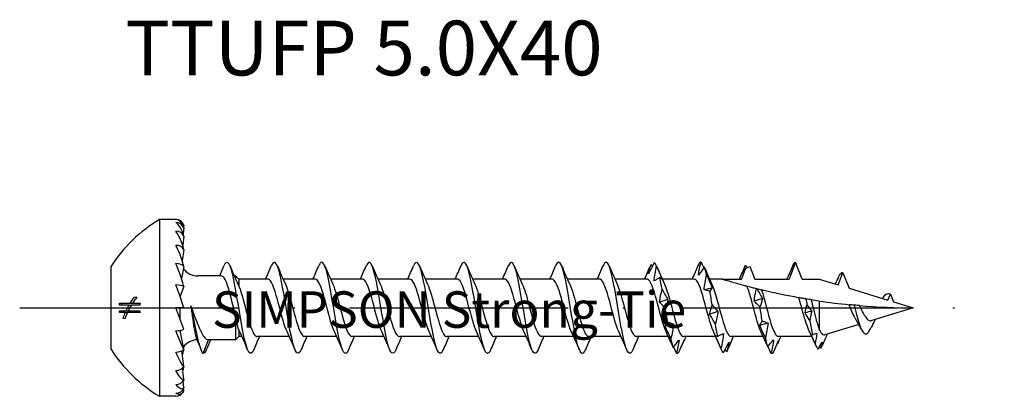
# Model space of a CAD drawing. Units: millimetres. Extents: x 2817 to 4830, y 1015 to 1369.
# Drawn here: x 4169 to 4223, y 1239 to 1260 of the extents above; entities that cross this region are included whole.
import ezdxf

# ---------------------------------------------------------------- set-up
doc = ezdxf.new("R2010")
doc.units = ezdxf.units.MM
doc.linetypes.add('ACAD_ISO10W100', pattern=[18, 12, -3, 0, -3])
doc.layers.add('Axis', color=4, linetype='ACAD_ISO10W100')
doc.layers.add('Part', color=7, linetype='Continuous', lineweight=25)
doc.styles.get("Standard").update_dxf_attribs({"font": 'arial.ttf'})

# ---------------------------------------------------------------- blocks, each defined once
blk = doc.blocks.new('TTUFP 5.0X40')
at = {"layer": 'Axis'}
blk.add_line((-9.003, 0), (45.022, 0), dxfattribs=at)
at = {"layer": 'Part'}
for p, q in [((-1.328, 4.85), (-1.328, -4.85)), ((-0.428, 4.85), (-1.328, 4.85)), ((0, 4.385), (-0.033, 4.052)), ((0, 4.54), (-0.011, 4.424)), ((0, 3.932), (-0.056, 3.42)), ((0, 3.21), (-0.084, 2.581)), ((-4.003, 2.25), (-4.003, -2.25)), ((0, 2.27), (-0.125, 1.608)), ((30.611, 1.575), (30.843, 2.172)), ((31.059, 2.274), (31.33, 1.575)), ((33.571, 2.5), (33.211, 1.575)), ((33.93, 1.575), (33.571, 2.5)), ((2.079, 1.75), (0.776, 1.75)), ((2.847, 1.75), (2.774, 1.75)), ((2.847, 1.75), (2.847, 1.586)), ((3.022, 1.575), (2.847, 1.75)), ((35.91, 1.257), (36.171, 1.929)), ((36.171, 1.929), (36.502, 1.076)), ((0, 1.175), (-0.192, 0.647)), ((3.022, 1.575), (3.022, 1.199)), ((4.611, 1.575), (3.022, 1.575)), ((7.211, 1.575), (5.452, 1.575)), ((9.811, 1.575), (8.052, 1.575)), ((12.411, 1.575), (10.652, 1.575)), ((15.011, 1.575), (13.252, 1.575)), ((17.611, 1.575), (15.852, 1.575)), ((20.211, 1.575), (18.452, 1.575)), ((22.811, 1.575), (21.052, 1.575)), ((25.411, 1.575), (23.652, 1.575)), ((28.011, 1.575), (26.252, 1.575)), ((29.522, 1.575), (28.852, 1.575)), ((29.522, 1.575), (30.611, 1.575)), ((31.33, 1.575), (33.211, 1.575)), ((33.93, 1.575), (34.871, 1.575)), ((34.871, 1.575), (35.91, 1.257)), ((-2.71, 0.581), (-2.577, 0.581)), ((-0.208, 0.647), (-0.192, 0.647)), ((-0.192, 0.601), (-0.192, 0.648)), ((36.502, 1.076), (38.64, 0.423)), ((38.64, 0.423), (38.771, 0.759)), ((38.771, 0.759), (38.937, 0.332)), ((-2.997, 0.153), (-3.527, 0.153)), ((-3.521, 0.259), (-2.933, 0.259)), ((-2.997, 0.153), (-2.876, 0.153)), ((-2.933, 0.259), (-2.809, 0.259)), ((-2.405, 0.153), (-2.876, 0.153)), ((-2.809, 0.259), (-2.399, 0.259)), ((0, -1.175), (-0.428, 0)), ((0, 0), (-0.428, 0)), ((-0.192, -0.648), (-0.192, 0)), ((34.871, 0.373), (34.871, -1.203)), ((40.022, 0), (37.751, -0.694)), ((38.937, 0.332), (40.022, 0)), ((-3.527, -0.154), (-3.16, -0.154)), ((-3.207, -0.26), (-3.521, -0.26)), ((-3.207, -0.26), (-3.095, -0.26)), ((-3.16, -0.154), (-3.043, -0.154)), ((-2.399, -0.26), (-3.095, -0.26)), ((-3.043, -0.154), (-2.405, -0.154)), ((2.847, -0.493), (2.847, -1.75)), ((-3.222, -0.581), (-3.327, -0.581)), ((37.038, -0.912), (35.178, -1.481)), ((-0.192, -1.252), (-0.192, -1.238)), ((0, -2.27), (-0.192, -1.25)), ((3.022, -1.575), (2.847, -1.75)), ((3.022, -1.207), (3.022, -1.575)), ((3.189, -1.575), (3.022, -1.575)), ((5.789, -1.575), (4.03, -1.575)), ((8.389, -1.575), (6.63, -1.575)), ((10.989, -1.575), (9.23, -1.575)), ((13.589, -1.575), (11.83, -1.575)), ((16.189, -1.575), (14.43, -1.575)), ((18.789, -1.575), (17.03, -1.575)), ((21.389, -1.575), (19.63, -1.575)), ((23.989, -1.575), (22.23, -1.575)), ((26.589, -1.575), (24.83, -1.575)), ((29.189, -1.575), (27.43, -1.575)), ((31.789, -1.575), (30.03, -1.575)), ((34.463, -1.575), (32.63, -1.575)), ((1.071, -2.5), (1.362, -1.75)), ((2.847, -1.75), (1.362, -1.75)), ((0, -3.21), (-0.113, -2.361)), ((0, -3.932), (-0.068, -3.303)), ((0, -4.385), (-0.037, -4.004)), ((-0.428, -4.85), (-1.328, -4.85)), ((0, -4.54), (-0.012, -4.416))]:
    blk.add_line(p, q, dxfattribs=at)
for centre, radius, start, end in [((2.757, -2.029), 8, 120.703, 147.6679), ((-0.428, 4.4), 0.45, 18.1227, 90), ((0.776, 2.75), 1, 216.9439, 270), ((0.776, -2.75), 1, 92.387, 143.0561), ((2.757, 2.029), 8, 212.3321, 239.297), ((-0.428, -4.4), 0.45, 270, 341.8773)]:
    blk.add_arc(centre, radius, start, end, dxfattribs=at)
for centre, major_axis, ratio, start_param, end_param in [((-0.428, 4.25), (0.45, 0), 0.965926, 0.316301, 1.570796), ((-0.428, 3.811), (0.45, 0), 0.866025, 0.316301, 1.570796), ((-0.428, 3.111), (0.45, 0), 0.707107, 0.316301, 1.570796), ((-0.428, 2.2), (0.45, 0), 0.5, 0.316301, 1.570796), ((-0.428, 1.139), (0.45, 0), 0.258819, 0.316301, 1.570796), ((-0.428, -1.139), (0.45, 0), 0.258819, 4.712389, 5.966884), ((-0.428, 0), (0.886, -2.499), 0.083767, 5.201131, 5.206313), ((-0.428, -2.2), (0.45, 0), 0.5, 4.712389, 5.966884), ((-0.428, -3.111), (0.45, 0), 0.707107, 4.712389, 5.966884), ((-0.428, -3.811), (0.45, 0), 0.866025, 4.712389, 5.966884), ((-0.428, -4.25), (0.45, 0), 0.965926, 4.712389, 5.966884)]:
    blk.add_ellipse(centre, major_axis=major_axis, ratio=ratio, start_param=start_param, end_param=end_param, dxfattribs=at)
for points, knots in [([(0, 4.385), (-0.018, 4.455), (-0.044, 4.518), (-0.111, 4.649), (-0.168, 4.721), (-0.282, 4.819), (-0.361, 4.85), (-0.428, 4.85)], [-0.1291751, -0.1291751, -0.1291751, -0.1291751, -0.1037504, -0.1037504, -0.0584406, -0.0584406, 0, 0, 0, 0]), ([(0, 3.932), (-0.018, 4.012), (-0.044, 4.092), (-0.111, 4.266), (-0.168, 4.375), (-0.282, 4.551), (-0.361, 4.637), (-0.428, 4.685)], [-0.1291751, -0.1291751, -0.1291751, -0.1291751, -0.1037504, -0.1037504, -0.0584406, -0.0584406, 0, 0, 0, 0]), ([(0, 3.21), (-0.018, 3.295), (-0.044, 3.386), (-0.111, 3.592), (-0.168, 3.732), (-0.282, 3.973), (-0.361, 4.109), (-0.428, 4.2)], [-0.1291751, -0.1291751, -0.1291751, -0.1291751, -0.1037504, -0.1037504, -0.0584406, -0.0584406, 0, 0, 0, 0]), ([(0, 2.27), (-0.018, 2.354), (-0.044, 2.45), (-0.111, 2.673), (-0.168, 2.834), (-0.282, 3.124), (-0.361, 3.3), (-0.428, 3.429)], [-0.1291751, -0.1291751, -0.1291751, -0.1291751, -0.1037504, -0.1037504, -0.0584406, -0.0584406, 0, 0, 0, 0]), ([(0, 1.175), (-0.018, 1.252), (-0.044, 1.347), (-0.111, 1.572), (-0.168, 1.743), (-0.282, 2.062), (-0.361, 2.266), (-0.428, 2.425)], [-0.1291751, -0.1291751, -0.1291751, -0.1291751, -0.1037504, -0.1037504, -0.0584406, -0.0584406, 0, 0, 0, 0]), ([(3.571, -2.427), (3.417, -2.205), (3.264, -1.441), (3.11, -0.535), (2.956, 0.372), (2.803, 1.377), (2.649, 1.955), (2.501, 2.514), (2.353, 2.648), (2.204, 2.3)], [0, 0, 0, 0, 1.113566, 1.113566, 1.113566, 2.227133, 2.227133, 2.227133, 3.302342, 3.302342, 3.302342, 3.302342]), ([(6.437, -2.293), (6.336, -2.527), (6.235, -2.563), (6.134, -2.365), (5.98, -2.064), (5.827, -1.237), (5.673, -0.317), (5.52, 0.604), (5.366, 1.574), (5.212, 2.085), (5.076, 2.539), (4.94, 2.614), (4.804, 2.299)], [65.571036, 65.571036, 65.571036, 65.571036, 66.303677, 66.303677, 66.303677, 67.417244, 67.417244, 67.417244, 68.53081, 68.53081, 68.53081, 69.517448, 69.517448, 69.517448, 69.517448]), ([(9.037, -2.295), (8.991, -2.406), (8.945, -2.475), (8.899, -2.494), (8.745, -2.557), (8.592, -2.056), (8.438, -1.253), (8.284, -0.451), (8.131, 0.616), (7.977, 1.387), (7.824, 2.159), (7.67, 2.6), (7.516, 2.479), (7.479, 2.449), (7.442, 2.386), (7.404, 2.296)], [59.28785, 59.28785, 59.28785, 59.28785, 59.622279, 59.622279, 59.622279, 60.735845, 60.735845, 60.735845, 61.849412, 61.849412, 61.849412, 62.962978, 62.962978, 62.962978, 63.234263, 63.234263, 63.234263, 63.234263]), ([(11.637, -2.3), (11.492, -2.638), (11.348, -2.522), (11.203, -1.994), (11.049, -1.435), (10.896, -0.439), (10.742, 0.472), (10.588, 1.384), (10.435, 2.166), (10.281, 2.411), (10.189, 2.559), (10.097, 2.507), (10.004, 2.292)], [53.004665, 53.004665, 53.004665, 53.004665, 54.054447, 54.054447, 54.054447, 55.168014, 55.168014, 55.168014, 56.28158, 56.28158, 56.28158, 56.951078, 56.951078, 56.951078, 56.951078]), ([(14.237, -2.292), (14.147, -2.502), (14.058, -2.557), (13.968, -2.423), (13.814, -2.194), (13.66, -1.424), (13.507, -0.516), (13.353, 0.392), (13.2, 1.394), (13.046, 1.967), (12.899, 2.516), (12.751, 2.645), (12.604, 2.3)], [46.72148, 46.72148, 46.72148, 46.72148, 47.373049, 47.373049, 47.373049, 48.486615, 48.486615, 48.486615, 49.600182, 49.600182, 49.600182, 50.667892, 50.667892, 50.667892, 50.667892]), ([(16.837, -2.296), (16.802, -2.381), (16.767, -2.441), (16.732, -2.472), (16.579, -2.61), (16.425, -2.187), (16.272, -1.425), (16.118, -0.662), (15.964, 0.403), (15.811, 1.215), (15.657, 2.026), (15.504, 2.543), (15.35, 2.497), (15.301, 2.482), (15.253, 2.411), (15.204, 2.294)], [40.438295, 40.438295, 40.438295, 40.438295, 40.691651, 40.691651, 40.691651, 41.805217, 41.805217, 41.805217, 42.918784, 42.918784, 42.918784, 44.03235, 44.03235, 44.03235, 44.384707, 44.384707, 44.384707, 44.384707]), ([(19.437, -2.298), (19.304, -2.607), (19.17, -2.543), (19.036, -2.11), (18.883, -1.612), (18.729, -0.65), (18.576, 0.272), (18.422, 1.195), (18.268, 2.033), (18.115, 2.35), (18.011, 2.563), (17.908, 2.533), (17.804, 2.293)], [34.155109, 34.155109, 34.155109, 34.155109, 35.123819, 35.123819, 35.123819, 36.237386, 36.237386, 36.237386, 37.350952, 37.350952, 37.350952, 38.101522, 38.101522, 38.101522, 38.101522]), ([(22.037, -2.291), (21.959, -2.477), (21.88, -2.544), (21.801, -2.465), (21.648, -2.31), (21.494, -1.602), (21.34, -0.713), (21.187, 0.177), (21.033, 1.205), (20.88, 1.835), (20.726, 2.465), (20.572, 2.666), (20.419, 2.333), (20.414, 2.323), (20.409, 2.312), (20.404, 2.3)], [27.871924, 27.871924, 27.871924, 27.871924, 28.442421, 28.442421, 28.442421, 29.555987, 29.555987, 29.555987, 30.669554, 30.669554, 30.669554, 31.78312, 31.78312, 31.78312, 31.818337, 31.818337, 31.818337, 31.818337]), ([(24.637, -2.298), (24.613, -2.356), (24.59, -2.401), (24.566, -2.434), (24.412, -2.646), (24.259, -2.303), (24.105, -1.586), (23.952, -0.869), (23.798, 0.189), (23.644, 1.034), (23.491, 1.879), (23.337, 2.47), (23.184, 2.499), (23.124, 2.51), (23.064, 2.436), (23.004, 2.293)], [21.588739, 21.588739, 21.588739, 21.588739, 21.761023, 21.761023, 21.761023, 22.874589, 22.874589, 22.874589, 23.988156, 23.988156, 23.988156, 25.101722, 25.101722, 25.101722, 25.535151, 25.535151, 25.535151, 25.535151]), ([(25.813, 2.487), (25.761, 2.381), (25.709, 2.276), (25.604, 2.07), (25.55, 1.969), (25.497, 1.87)], [0, 0, 0, 0, 0.03991015, 0.03991015, 0.07981319, 0.07981319, 0.07981319, 0.07981319]), ([(25.497, 1.87), (25.512, 1.957), (25.532, 2.042), (25.58, 2.209), (25.607, 2.291), (25.637, 2.371)], [0, 0, 0, 0, 0.04123051, 0.04123051, 0.08331911, 0.08331911, 0.08331911, 0.08331911]), ([(25.802, 1.478), (25.817, 1.613), (25.837, 1.748), (25.885, 2.018), (25.912, 2.154), (25.942, 2.288)], [0, 0, 0, 0, 0.04123051, 0.04123051, 0.08331911, 0.08331911, 0.08331911, 0.08331911]), ([(25.942, 2.288), (25.994, 2.166), (26.046, 2.043), (26.152, 1.799), (26.205, 1.678), (26.258, 1.557)], [0, 0, 0, 0, 0.03991015, 0.03991015, 0.07981319, 0.07981319, 0.07981319, 0.07981319]), ([(28.254, 2.402), (28.203, 2.28), (28.15, 2.16), (28.045, 1.919), (27.992, 1.8), (27.938, 1.682)], [0, 0, 0, 0, 0.03991015, 0.03991015, 0.07981319, 0.07981319, 0.07981319, 0.07981319]), ([(28.243, 1.802), (28.258, 1.92), (28.279, 2.038), (28.326, 2.269), (28.354, 2.385), (28.384, 2.499)], [0, 0, 0, 0, 0.04123051, 0.04123051, 0.08331911, 0.08331911, 0.08331911, 0.08331911]), ([(28.56, 2.244), (28.508, 2.166), (28.455, 2.089), (28.35, 1.942), (28.297, 1.871), (28.243, 1.802)], [0, 0, 0, 0, 0.03991015, 0.03991015, 0.07981319, 0.07981319, 0.07981319, 0.07981319]), ([(30.685, 1.865), (30.7, 1.948), (30.72, 2.031), (30.767, 2.191), (30.795, 2.27), (30.825, 2.346)], [0, 0, 0, 0, 0.04123051, 0.04123051, 0.08331911, 0.08331911, 0.08331911, 0.08331911]), ([(30.843, 2.172), (30.875, 2.187), (30.907, 2.201), (30.979, 2.235), (31.019, 2.254), (31.059, 2.274)], [-0.03303579, -0.03303579, -0.03303579, -0.03303579, -0.022562, -0.022562, -0.0092336, -0.0092336, -0.0092336, -0.0092336]), ([(33.442, 2.38), (33.39, 2.258), (33.338, 2.137), (33.233, 1.896), (33.18, 1.776), (33.126, 1.657)], [0, 0, 0, 0, 0.03991015, 0.03991015, 0.07981319, 0.07981319, 0.07981319, 0.07981319]), ([(2.847, -0.493), (2.679, 0.188), (2.511, 0.981), (2.344, 1.405), (2.255, 1.627), (2.167, 1.74), (2.079, 1.74)], [1.043367, 1.043367, 1.043367, 1.043367, 2.26079, 2.26079, 2.26079, 2.899932, 2.899932, 2.899932, 2.899932]), ([(26.118, 1.669), (26.066, 1.632), (26.014, 1.597), (25.909, 1.533), (25.856, 1.504), (25.802, 1.478)], [0, 0, 0, 0, 0.03991015, 0.03991015, 0.07981319, 0.07981319, 0.07981319, 0.07981319]), ([(26.258, 1.557), (26.244, 1.58), (26.223, 1.601), (26.176, 1.639), (26.148, 1.656), (26.118, 1.669)], [0, 0, 0, 0, 0.04123051, 0.04123051, 0.08331911, 0.08331911, 0.08331911, 0.08331911]), ([(28.548, 0.986), (28.563, 1.12), (28.584, 1.254), (28.631, 1.524), (28.659, 1.661), (28.689, 1.797)], [0, 0, 0, 0, 0.04123051, 0.04123051, 0.08331911, 0.08331911, 0.08331911, 0.08331911]), ([(28.689, 1.797), (28.741, 1.682), (28.793, 1.566), (28.898, 1.333), (28.951, 1.216), (29.005, 1.098)], [0, 0, 0, 0, 0.03991015, 0.03991015, 0.07981319, 0.07981319, 0.07981319, 0.07981319]), ([(0, 0), (-0.018, 0.066), (-0.044, 0.152), (-0.111, 0.364), (-0.168, 0.534), (-0.282, 0.86), (-0.361, 1.078), (-0.428, 1.255)], [-0.1291751, -0.1291751, -0.1291751, -0.1291751, -0.1037504, -0.1037504, -0.0584406, -0.0584406, 0, 0, 0, 0]), ([(3.022, 1.199), (3.195, 0.774), (3.367, 0.018), (3.54, -0.591), (3.67, -1.05), (3.8, -1.411), (3.93, -1.529)], [-2.194572, -2.194572, -2.194572, -2.194572, -0.944655, -0.944655, -0.944655, 0, 0, 0, 0]), ([(5.665, -1.302), (5.533, -1.015), (5.4, -0.529), (5.267, -0.024), (5.095, 0.632), (4.922, 1.271), (4.75, 1.487), (4.704, 1.545), (4.657, 1.572), (4.611, 1.569)], [66.567617, 66.567617, 66.567617, 66.567617, 67.529089, 67.529089, 67.529089, 68.779005, 68.779005, 68.779005, 69.115038, 69.115038, 69.115038, 69.115038]), ([(5.576, 1.303), (5.717, 0.998), (5.858, 0.464), (5.999, -0.072), (6.172, -0.727), (6.344, -1.337), (6.517, -1.516), (6.555, -1.555), (6.592, -1.573), (6.63, -1.571)], [-68.520867, -68.520867, -68.520867, -68.520867, -67.498626, -67.498626, -67.498626, -66.24871, -66.24871, -66.24871, -65.973446, -65.973446, -65.973446, -65.973446]), ([(8.265, -1.302), (8.128, -1.005), (7.991, -0.493), (7.853, 0.029), (7.681, 0.685), (7.509, 1.308), (7.336, 1.504), (7.294, 1.551), (7.253, 1.572), (7.211, 1.57)], [60.284432, 60.284432, 60.284432, 60.284432, 61.279507, 61.279507, 61.279507, 62.529423, 62.529423, 62.529423, 62.831853, 62.831853, 62.831853, 62.831853]), ([(8.176, 1.302), (8.313, 1.007), (8.449, 0.5), (8.585, -0.019), (8.758, -0.675), (8.93, -1.301), (9.103, -1.5), (9.145, -1.55), (9.188, -1.572), (9.23, -1.57)], [-62.237682, -62.237682, -62.237682, -62.237682, -61.249044, -61.249044, -61.249044, -59.999128, -59.999128, -59.999128, -59.69026, -59.69026, -59.69026, -59.69026]), ([(10.865, -1.303), (10.723, -0.996), (10.581, -0.457), (10.439, 0.082), (10.267, 0.737), (10.095, 1.344), (9.922, 1.518), (9.885, 1.556), (9.848, 1.573), (9.811, 1.571)], [54.001247, 54.001247, 54.001247, 54.001247, 55.029925, 55.029925, 55.029925, 56.279841, 56.279841, 56.279841, 56.548668, 56.548668, 56.548668, 56.548668]), ([(10.776, 1.302), (10.908, 1.016), (11.04, 0.535), (11.172, 0.034), (11.344, -0.622), (11.516, -1.263), (11.689, -1.484), (11.736, -1.544), (11.783, -1.571), (11.83, -1.569)], [-55.954496, -55.954496, -55.954496, -55.954496, -54.999462, -54.999462, -54.999462, -53.749546, -53.749546, -53.749546, -53.407075, -53.407075, -53.407075, -53.407075]), ([(13.465, -1.304), (13.319, -0.987), (13.172, -0.421), (13.026, 0.135), (12.853, 0.789), (12.681, 1.379), (12.508, 1.532), (12.476, 1.56), (12.443, 1.573), (12.411, 1.572)], [47.718061, 47.718061, 47.718061, 47.718061, 48.780343, 48.780343, 48.780343, 50.030259, 50.030259, 50.030259, 50.265482, 50.265482, 50.265482, 50.265482]), ([(13.376, 1.301), (13.503, 1.026), (13.631, 0.57), (13.758, 0.087), (13.93, -0.568), (14.102, -1.224), (14.275, -1.465), (14.327, -1.537), (14.379, -1.571), (14.43, -1.568)], [-49.671311, -49.671311, -49.671311, -49.671311, -48.74988, -48.74988, -48.74988, -47.499964, -47.499964, -47.499964, -47.12389, -47.12389, -47.12389, -47.12389]), ([(16.065, -1.304), (15.914, -0.978), (15.763, -0.384), (15.612, 0.187), (15.439, 0.839), (15.267, 1.412), (15.094, 1.543), (15.067, 1.564), (15.039, 1.574), (15.011, 1.572)], [41.434876, 41.434876, 41.434876, 41.434876, 42.530761, 42.530761, 42.530761, 43.780677, 43.780677, 43.780677, 43.982297, 43.982297, 43.982297, 43.982297]), ([(15.976, 1.3), (16.099, 1.035), (16.221, 0.604), (16.344, 0.14), (16.516, -0.514), (16.689, -1.183), (16.861, -1.445), (16.917, -1.53), (16.974, -1.57), (17.03, -1.568)], [-43.388126, -43.388126, -43.388126, -43.388126, -42.500299, -42.500299, -42.500299, -41.250382, -41.250382, -41.250382, -40.840704, -40.840704, -40.840704, -40.840704]), ([(18.665, -1.304), (18.509, -0.969), (18.354, -0.346), (18.198, 0.24), (18.025, 0.888), (17.853, 1.443), (17.681, 1.553), (17.657, 1.568), (17.634, 1.574), (17.611, 1.573)], [35.151691, 35.151691, 35.151691, 35.151691, 36.281179, 36.281179, 36.281179, 37.531095, 37.531095, 37.531095, 37.699112, 37.699112, 37.699112, 37.699112]), ([(18.576, 1.3), (18.694, 1.045), (18.812, 0.637), (18.93, 0.192), (19.102, -0.459), (19.275, -1.141), (19.447, -1.423), (19.508, -1.523), (19.569, -1.569), (19.63, -1.567)], [-37.10494, -37.10494, -37.10494, -37.10494, -36.250717, -36.250717, -36.250717, -35.0008, -35.0008, -35.0008, -34.557519, -34.557519, -34.557519, -34.557519]), ([(21.265, -1.305), (21.105, -0.96), (20.944, -0.308), (20.784, 0.292), (20.611, 0.937), (20.439, 1.473), (20.267, 1.561), (20.248, 1.57), (20.23, 1.574), (20.211, 1.574)], [28.868505, 28.868505, 28.868505, 28.868505, 30.031597, 30.031597, 30.031597, 31.281513, 31.281513, 31.281513, 31.415927, 31.415927, 31.415927, 31.415927]), ([(21.176, 1.299), (21.29, 1.055), (21.403, 0.67), (21.516, 0.245), (21.688, -0.404), (21.861, -1.098), (22.033, -1.399), (22.099, -1.514), (22.165, -1.569), (22.23, -1.566)], [-30.821755, -30.821755, -30.821755, -30.821755, -30.001135, -30.001135, -30.001135, -28.751218, -28.751218, -28.751218, -28.274334, -28.274334, -28.274334, -28.274334]), ([(23.865, -1.305), (23.7, -0.951), (23.535, -0.269), (23.37, 0.344), (23.198, 0.984), (23.025, 1.501), (22.853, 1.567), (22.839, 1.572), (22.825, 1.575), (22.811, 1.574)], [22.58532, 22.58532, 22.58532, 22.58532, 23.782015, 23.782015, 23.782015, 25.031931, 25.031931, 25.031931, 25.132741, 25.132741, 25.132741, 25.132741]), ([(23.776, 1.299), (23.885, 1.065), (23.993, 0.703), (24.102, 0.297), (24.274, -0.348), (24.447, -1.054), (24.619, -1.374), (24.69, -1.505), (24.76, -1.568), (24.83, -1.566)], [-24.53857, -24.53857, -24.53857, -24.53857, -23.751553, -23.751553, -23.751553, -22.501636, -22.501636, -22.501636, -21.991149, -21.991149, -21.991149, -21.991149]), ([(26.465, -1.305), (26.295, -0.943), (26.126, -0.23), (25.956, 0.395), (25.784, 1.03), (25.611, 1.527), (25.439, 1.571), (25.43, 1.574), (25.42, 1.575), (25.411, 1.575)], [16.302135, 16.302135, 16.302135, 16.302135, 17.532433, 17.532433, 17.532433, 18.782349, 18.782349, 18.782349, 18.849556, 18.849556, 18.849556, 18.849556]), ([(26.376, 1.298), (26.48, 1.075), (26.584, 0.734), (26.688, 0.349), (26.86, -0.291), (27.033, -1.008), (27.205, -1.348), (27.28, -1.495), (27.355, -1.567), (27.43, -1.566)], [-18.255384, -18.255384, -18.255384, -18.255384, -17.501971, -17.501971, -17.501971, -16.252054, -16.252054, -16.252054, -15.707963, -15.707963, -15.707963, -15.707963]), ([(29.065, -1.305), (29.063, -1.301), (29.061, -1.297), (29.059, -1.293), (28.887, -0.918), (28.715, -0.183), (28.542, 0.446), (28.37, 1.076), (28.197, 1.552), (28.025, 1.574), (28.02, 1.575), (28.016, 1.575), (28.011, 1.575)], [10.018949, 10.018949, 10.018949, 10.018949, 10.032934, 10.032934, 10.032934, 11.282851, 11.282851, 11.282851, 12.532767, 12.532767, 12.532767, 12.566371, 12.566371, 12.566371, 12.566371]), ([(29.005, 1.098), (28.99, 1.073), (28.97, 1.046), (28.922, 0.987), (28.894, 0.955), (28.865, 0.921)], [0, 0, 0, 0, 0.04123051, 0.04123051, 0.08331911, 0.08331911, 0.08331911, 0.08331911]), ([(28.976, 1.298), (29.076, 1.085), (29.175, 0.766), (29.274, 0.4), (29.447, -0.235), (29.619, -0.961), (29.791, -1.319), (29.871, -1.485), (29.951, -1.566), (30.03, -1.565)], [-11.972199, -11.972199, -11.972199, -11.972199, -11.252389, -11.252389, -11.252389, -10.002472, -10.002472, -10.002472, -9.424778, -9.424778, -9.424778, -9.424778]), ([(30.911, 1.179), (30.849, 1.196), (30.788, 1.212), (30.493, 1.291), (30.217, 1.369), (29.889, 1.464), (29.768, 1.5), (29.631, 1.542), (29.592, 1.554), (29.538, 1.57), (29.522, 1.575), (29.522, 1.575)], [1.919646, 1.919646, 1.919646, 1.919646, 1.9390531, 1.9390531, 2.0160455, 2.0160455, 2.0590503, 2.0590503, 2.0805527, 2.0805527, 2.1020551, 2.1020551, 2.1020551, 2.1020551]), ([(31.665, -1.305), (31.663, -1.301), (31.661, -1.297), (31.659, -1.293), (31.487, -0.918), (31.315, -0.183), (31.142, 0.446), (31.065, 0.728), (30.988, 0.985), (30.911, 1.179)], [3.735764, 3.735764, 3.735764, 3.735764, 3.749749, 3.749749, 3.749749, 4.999666, 4.999666, 4.999666, 5.558598, 5.558598, 5.558598, 5.558598]), ([(31.426, 1.048), (31.353, 1.066), (31.28, 1.084), (31.099, 1.13), (30.982, 1.161), (30.911, 1.179)], [-0.09171809, -0.09171809, -0.09171809, -0.09171809, -0.05340642, -0.05340642, 0, 0, 0, 0]), ([(26.107, 0.318), (26.122, 0.431), (26.142, 0.546), (26.19, 0.779), (26.218, 0.897), (26.247, 1.017)], [0, 0, 0, 0, 0.04123051, 0.04123051, 0.08331911, 0.08331911, 0.08331911, 0.08331911]), ([(26.247, 1.017), (26.299, 0.926), (26.351, 0.833), (26.457, 0.644), (26.51, 0.548), (26.564, 0.45)], [0, 0, 0, 0, 0.03991015, 0.03991015, 0.07981319, 0.07981319, 0.07981319, 0.07981319]), ([(28.865, 0.921), (28.813, 0.926), (28.761, 0.934), (28.655, 0.955), (28.602, 0.969), (28.548, 0.986)], [0, 0, 0, 0, 0.03991015, 0.03991015, 0.07981319, 0.07981319, 0.07981319, 0.07981319]), ([(31.295, 0.372), (31.31, 0.488), (31.33, 0.605), (31.375, 0.83), (31.4, 0.938), (31.426, 1.048)], [0, 0, 0, 0, 0.04123051, 0.04123051, 0.07915171, 0.07915171, 0.07915171, 0.07915171]), ([(31.46, 1.039), (31.503, 0.96), (31.548, 0.88), (31.645, 0.702), (31.698, 0.603), (31.751, 0.503)], [0.00628325, 0.00628325, 0.00628325, 0.00628325, 0.03991015, 0.03991015, 0.07981319, 0.07981319, 0.07981319, 0.07981319]), ([(31.702, 0.981), (31.674, 0.987), (31.631, 0.998), (31.548, 1.018), (31.504, 1.028), (31.46, 1.039)], [-0.10507335, -0.10507335, -0.10507335, -0.10507335, -0.05150913, -0.05150913, -0.00585881, -0.00585881, -0.00585881, -0.00585881]), ([(31.702, 0.981), (31.875, 0.467), (32.047, -0.311), (32.22, -0.86), (32.357, -1.297), (32.493, -1.563), (32.63, -1.571)], [-5.384419, -5.384419, -5.384419, -5.384419, -4.134502, -4.134502, -4.134502, -3.141593, -3.141593, -3.141593, -3.141593]), ([(33.746, 0.555), (33.438, 0.61), (33.136, 0.668), (32.483, 0.801), (32.089, 0.888), (31.702, 0.981)], [1.640624, 1.640624, 1.640624, 1.640624, 1.7309788, 1.7309788, 1.8415166, 1.8415166, 1.8415166, 1.8415166]), ([(34.136, 0.487), (34.068, 0.499), (33.998, 0.511), (33.87, 0.533), (33.809, 0.544), (33.746, 0.555)], [-0.10622089, -0.10622089, -0.10622089, -0.10622089, -0.05378297, -0.05378297, -0.01060599, -0.01060599, -0.01060599, -0.01060599]), ([(34.324, -1.277), (34.267, -1.16), (34.212, -1.012), (34.096, -0.663), (34.036, -0.462), (33.917, -0.041), (33.857, 0.174), (33.781, 0.44), (33.764, 0.498), (33.746, 0.555)], [0.2030705, 0.2030705, 0.2030705, 0.2030705, 0.2655693, 0.2655693, 0.3319616, 0.3319616, 0.398354, 0.398354, 0.4173238, 0.4173238, 0.4173238, 0.4173238]), ([(0.776, -0.917), (0.712, -0.751), (0.647, -0.573), (0.519, -0.225), (0.459, -0.059), (0.396, 0.109)], [-0.1160186, -0.1160186, -0.1160186, -0.1160186, -0.0541635, -0.0541635, 0, 0, 0, 0]), ([(0.396, 0.109), (0.411, -0.017), (0.426, -0.142), (0.457, -0.389), (0.473, -0.511), (0.519, -0.847), (0.549, -1.047), (0.612, -1.383), (0.644, -1.516), (0.681, -1.621), (0.686, -1.633), (0.691, -1.644)], [-0.2910747, -0.2910747, -0.2910747, -0.2910747, -0.2530819, -0.2530819, -0.2149371, -0.2149371, -0.1429216, -0.1429216, -0.0714071, -0.0714071, -0.0611816, -0.0611816, -0.0611816, -0.0611816]), ([(1.071, -2.5), (0.922, -2.352), (0.774, -1.694), (0.625, -0.975), (0.549, -0.604), (0.472, -0.223), (0.396, 0.109)], [0, 0, 0, 0, 1.076378, 1.076378, 1.076378, 1.630701, 1.630701, 1.630701, 1.630701]), ([(26.423, -0.016), (26.372, 0.035), (26.319, 0.088), (26.214, 0.199), (26.161, 0.257), (26.107, 0.318)], [0, 0, 0, 0, 0.03991015, 0.03991015, 0.07981319, 0.07981319, 0.07981319, 0.07981319]), ([(26.564, 0.45), (26.549, 0.376), (26.528, 0.301), (26.481, 0.146), (26.453, 0.066), (26.423, -0.016)], [0, 0, 0, 0, 0.04123051, 0.04123051, 0.08331911, 0.08331911, 0.08331911, 0.08331911]), ([(28.854, -0.342), (28.869, -0.262), (28.889, -0.18), (28.936, -0.013), (28.964, 0.074), (28.994, 0.162)], [0, 0, 0, 0, 0.04123051, 0.04123051, 0.08331911, 0.08331911, 0.08331911, 0.08331911]), ([(28.994, 0.162), (29.046, 0.105), (29.098, 0.046), (29.203, -0.078), (29.256, -0.142), (29.31, -0.209)], [0, 0, 0, 0, 0.03991015, 0.03991015, 0.07981319, 0.07981319, 0.07981319, 0.07981319]), ([(31.611, 0.058), (31.559, 0.105), (31.507, 0.155), (31.402, 0.26), (31.349, 0.315), (31.295, 0.372)], [0, 0, 0, 0, 0.03991015, 0.03991015, 0.07981319, 0.07981319, 0.07981319, 0.07981319]), ([(31.751, 0.503), (31.736, 0.433), (31.716, 0.361), (31.669, 0.213), (31.641, 0.136), (31.611, 0.058)], [0, 0, 0, 0, 0.04123051, 0.04123051, 0.08331911, 0.08331911, 0.08331911, 0.08331911]), ([(34.427, 0.44), (34.386, 0.447), (34.343, 0.453), (34.248, 0.469), (34.191, 0.478), (34.136, 0.487)], [-0.08691832, -0.08691832, -0.08691832, -0.08691832, -0.04875154, -0.04875154, 0, 0, 0, 0]), ([(34.427, 0.44), (34.467, 0.281), (34.508, 0.115), (34.6, -0.263), (34.651, -0.47), (34.731, -0.766), (34.759, -0.864), (34.815, -1.046), (34.843, -1.129), (34.871, -1.203)], [0.2094496, 0.2094496, 0.2094496, 0.2094496, 0.2608932, 0.2608932, 0.3261165, 0.3261165, 0.3614218, 0.3614218, 0.3967272, 0.3967272, 0.3967272, 0.3967272]), ([(36.785, 0.147), (36.737, 0.151), (36.685, 0.156), (36.594, 0.165), (36.549, 0.169), (36.504, 0.173)], [-0.0757705, -0.0757705, -0.0757705, -0.0757705, -0.03772237, -0.03772237, -0.00670757, -0.00670757, -0.00670757, -0.00670757]), ([(36.828, -0.555), (36.768, -0.451), (36.71, -0.327), (36.602, -0.075), (36.553, 0.049), (36.504, 0.173)], [0, 0, 0, 0, 0.04575882, 0.04575882, 0.08583253, 0.08583253, 0.08583253, 0.08583253]), ([(37.081, 0.121), (37.039, 0.125), (36.992, 0.129), (36.898, 0.137), (36.839, 0.142), (36.785, 0.147)], [-0.08157687, -0.08157687, -0.08157687, -0.08157687, -0.04613757, -0.04613757, 0, 0, 0, 0]), ([(37.081, 0.121), (37.129, 0.014), (37.177, -0.091), (37.276, -0.29), (37.327, -0.382), (37.379, -0.459)], [0.33613752, 0.33613752, 0.33613752, 0.33613752, 0.37147556, 0.37147556, 0.40726084, 0.40726084, 0.40726084, 0.40726084]), ([(3.022, -1.207), (2.983, -1.103), (2.945, -0.963), (2.888, -0.702), (2.867, -0.6), (2.847, -0.493)], [0, 0, 0, 0, 0.0646589, 0.0646589, 0.1009561, 0.1009561, 0.1009561, 0.1009561]), ([(29.17, -0.881), (29.118, -0.795), (29.066, -0.707), (28.96, -0.528), (28.907, -0.436), (28.854, -0.342)], [0, 0, 0, 0, 0.03991015, 0.03991015, 0.07981319, 0.07981319, 0.07981319, 0.07981319]), ([(29.31, -0.209), (29.295, -0.318), (29.275, -0.428), (29.227, -0.652), (29.2, -0.766), (29.17, -0.881)], [0, 0, 0, 0, 0.04123051, 0.04123051, 0.08331911, 0.08331911, 0.08331911, 0.08331911]), ([(37.379, -0.459), (37.432, -0.541), (37.486, -0.606), (37.594, -0.689), (37.648, -0.708), (37.72, -0.702), (37.735, -0.699), (37.751, -0.694)], [0, 0, 0, 0, 0.03723414, 0.03723414, 0.07296722, 0.07296722, 0.08281056, 0.08281056, 0.08281056, 0.08281056]), ([(0.776, -0.917), (0.782, -0.93), (0.787, -0.943), (0.871, -1.157), (0.949, -1.329), (1.083, -1.555), (1.139, -1.627), (1.251, -1.725), (1.306, -1.75), (1.362, -1.75)], [0.1465707, 0.1465707, 0.1465707, 0.1465707, 0.1515232, 0.1515232, 0.2272847, 0.2272847, 0.2810554, 0.2810554, 0.3348262, 0.3348262, 0.3348262, 0.3348262]), ([(26.412, -1.007), (26.427, -0.975), (26.448, -0.94), (26.495, -0.865), (26.523, -0.825), (26.553, -0.783)], [0, 0, 0, 0, 0.04123051, 0.04123051, 0.08331911, 0.08331911, 0.08331911, 0.08331911]), ([(26.729, -1.693), (26.677, -1.58), (26.624, -1.467), (26.519, -1.238), (26.466, -1.123), (26.412, -1.007)], [0, 0, 0, 0, 0.03991015, 0.03991015, 0.07981319, 0.07981319, 0.07981319, 0.07981319]), ([(26.553, -0.783), (26.604, -0.795), (26.657, -0.81), (26.762, -0.846), (26.815, -0.867), (26.869, -0.891)], [0, 0, 0, 0, 0.03991015, 0.03991015, 0.07981319, 0.07981319, 0.07981319, 0.07981319]), ([(26.869, -0.891), (26.854, -1.023), (26.833, -1.156), (26.786, -1.422), (26.758, -1.558), (26.729, -1.693)], [0, 0, 0, 0, 0.04123051, 0.04123051, 0.08331911, 0.08331911, 0.08331911, 0.08331911]), ([(31.6, -0.96), (31.615, -0.924), (31.635, -0.885), (31.683, -0.803), (31.711, -0.759), (31.74, -0.713)], [0, 0, 0, 0, 0.04123051, 0.04123051, 0.08331911, 0.08331911, 0.08331911, 0.08331911]), ([(31.916, -1.638), (31.865, -1.527), (31.812, -1.415), (31.707, -1.189), (31.654, -1.075), (31.6, -0.96)], [0, 0, 0, 0, 0.03991015, 0.03991015, 0.07981319, 0.07981319, 0.07981319, 0.07981319]), ([(31.74, -0.713), (31.792, -0.729), (31.844, -0.747), (31.95, -0.79), (32.003, -0.815), (32.057, -0.842)], [0, 0, 0, 0, 0.03991015, 0.03991015, 0.07981319, 0.07981319, 0.07981319, 0.07981319]), ([(32.057, -0.842), (32.042, -0.973), (32.021, -1.105), (31.974, -1.369), (31.946, -1.504), (31.916, -1.638)], [0, 0, 0, 0, 0.04123051, 0.04123051, 0.08331911, 0.08331911, 0.08331911, 0.08331911]), ([(37.071, -0.91), (37.242, -1.408), (37.412, -1.54), (37.583, -1.312), (37.627, -1.254), (37.671, -1.174), (37.715, -1.08)], [0, 0, 0, 0, 1.238282, 1.238282, 1.238282, 1.556659, 1.556659, 1.556659, 1.556659]), ([(37.936, -0.638), (37.929, -0.651), (37.922, -0.665), (37.845, -0.809), (37.779, -0.944), (37.715, -1.081)], [0.03972449, 0.03972449, 0.03972449, 0.03972449, 0.0445675, 0.0445675, 0.09030067, 0.09030067, 0.09030067, 0.09030067]), ([(0, -2.27), (-0.018, -2.241), (-0.044, -2.187), (-0.111, -2.043), (-0.168, -1.91), (-0.282, -1.634), (-0.361, -1.432), (-0.428, -1.255)], [-0.1291751, -0.1291751, -0.1291751, -0.1291751, -0.1037504, -0.1037504, -0.0584406, -0.0584406, 0, 0, 0, 0]), ([(29.475, -2.225), (29.423, -2.103), (29.371, -1.981), (29.266, -1.736), (29.212, -1.615), (29.159, -1.493)], [0, 0, 0, 0, 0.03991015, 0.03991015, 0.07981319, 0.07981319, 0.07981319, 0.07981319]), ([(29.159, -1.493), (29.174, -1.508), (29.194, -1.522), (29.242, -1.543), (29.269, -1.552), (29.299, -1.558)], [0, 0, 0, 0, 0.04123051, 0.04123051, 0.08331911, 0.08331911, 0.08331911, 0.08331911]), ([(29.299, -1.558), (29.351, -1.527), (29.403, -1.499), (29.508, -1.449), (29.562, -1.427), (29.615, -1.408)], [0, 0, 0, 0, 0.03991015, 0.03991015, 0.07981319, 0.07981319, 0.07981319, 0.07981319]), ([(29.615, -1.408), (29.6, -1.544), (29.58, -1.68), (29.532, -1.952), (29.505, -2.09), (29.475, -2.225)], [0, 0, 0, 0, 0.04123051, 0.04123051, 0.08331911, 0.08331911, 0.08331911, 0.08331911]), ([(34.871, -1.203), (34.929, -1.323), (34.987, -1.409), (35.09, -1.485), (35.133, -1.495), (35.178, -1.481)], [0, 0, 0, 0, 0.0649955, 0.0649955, 0.1124508, 0.1124508, 0.1124508, 0.1124508]), ([(26.858, -2.176), (26.91, -2.103), (26.962, -2.033), (27.067, -1.897), (27.12, -1.831), (27.174, -1.769)], [0, 0, 0, 0, 0.03991015, 0.03991015, 0.07981319, 0.07981319, 0.07981319, 0.07981319]), ([(27.174, -1.769), (27.159, -1.891), (27.139, -2.012), (27.091, -2.252), (27.063, -2.372), (27.034, -2.49)], [0, 0, 0, 0, 0.04123051, 0.04123051, 0.08331911, 0.08331911, 0.08331911, 0.08331911]), ([(27.163, -2.438), (27.215, -2.318), (27.267, -2.199), (27.372, -1.961), (27.426, -1.844), (27.479, -1.727)], [0, 0, 0, 0, 0.03991015, 0.03991015, 0.07981319, 0.07981319, 0.07981319, 0.07981319]), ([(27.479, -1.727), (27.464, -1.776), (27.444, -1.823), (27.413, -1.88), (27.405, -1.894), (27.397, -1.907)], [0, 0, 0, 0, 0.04123051, 0.04123051, 0.05423569, 0.05423569, 0.05423569, 0.05423569]), ([(29.604, -2.468), (29.656, -2.365), (29.708, -2.264), (29.814, -2.067), (29.867, -1.97), (29.92, -1.875), (29.92, -1.875), (29.92, -1.875)], [0, 0, 0, 0, 0.03991015, 0.03991015, 0.07977805, 0.07977805, 0.07981319, 0.07981319, 0.07981319, 0.07981319]), ([(29.92, -1.875), (29.905, -1.968), (29.885, -2.059), (29.838, -2.238), (29.81, -2.327), (29.78, -2.413)], [0, 0, 0, 0, 0.04123051, 0.04123051, 0.08331911, 0.08331911, 0.08331911, 0.08331911]), ([(32.046, -2.139), (32.097, -2.069), (32.15, -2.001), (32.255, -1.871), (32.308, -1.809), (32.362, -1.75)], [0, 0, 0, 0, 0.03991015, 0.03991015, 0.07981319, 0.07981319, 0.07981319, 0.07981319]), ([(32.221, -2.482), (32.17, -2.365), (32.117, -2.249), (32.063, -2.13), (32.061, -2.125), (32.059, -2.121)], [0, 0, 0, 0, 0.03991015, 0.03991015, 0.04143625, 0.04143625, 0.04143625, 0.04143625]), ([(32.362, -1.75), (32.347, -1.873), (32.326, -1.997), (32.279, -2.24), (32.251, -2.362), (32.221, -2.482)], [0, 0, 0, 0, 0.04123051, 0.04123051, 0.08331911, 0.08331911, 0.08331911, 0.08331911]), ([(32.351, -2.453), (32.402, -2.334), (32.455, -2.215), (32.56, -1.98), (32.613, -1.864), (32.667, -1.748)], [0, 0, 0, 0, 0.03991015, 0.03991015, 0.07981319, 0.07981319, 0.07981319, 0.07981319]), ([(32.667, -1.748), (32.652, -1.8), (32.632, -1.851), (32.591, -1.933), (32.572, -1.966), (32.553, -1.998)], [0, 0, 0, 0, 0.04123051, 0.04123051, 0.07083011, 0.07083011, 0.07083011, 0.07083011]), ([(0, -3.21), (-0.018, -3.203), (-0.044, -3.171), (-0.111, -3.077), (-0.168, -2.977), (-0.282, -2.756), (-0.361, -2.584), (-0.428, -2.425)], [-0.1291751, -0.1291751, -0.1291751, -0.1291751, -0.1037504, -0.1037504, -0.0584406, -0.0584406, 0, 0, 0, 0]), ([(0, -2.27), (-0.018, -2.354), (-0.044, -2.45), (-0.073, -2.547), (-0.079, -2.564), (-0.084, -2.581)], [-0.12917513, -0.12917513, -0.12917513, -0.12917513, -0.10375043, -0.10375043, -0.0984991, -0.0984991, -0.0984991, -0.0984991]), ([(3.837, -2.3), (3.835, -2.306), (3.832, -2.311), (3.83, -2.317), (3.744, -2.513), (3.657, -2.552), (3.571, -2.427)], [71.854221, 71.854221, 71.854221, 71.854221, 71.871509, 71.871509, 71.871509, 72.498292, 72.498292, 72.498292, 72.498292]), ([(0, -3.932), (-0.018, -3.946), (-0.044, -3.94), (-0.111, -3.902), (-0.168, -3.842), (-0.282, -3.691), (-0.361, -3.559), (-0.428, -3.429)], [-0.1291751, -0.1291751, -0.1291751, -0.1291751, -0.1037504, -0.1037504, -0.0584406, -0.0584406, 0, 0, 0, 0]), ([(0, -4.385), (-0.018, -4.421), (-0.044, -4.44), (-0.111, -4.461), (-0.168, -4.444), (-0.282, -4.373), (-0.361, -4.292), (-0.428, -4.2)], [-0.1291751, -0.1291751, -0.1291751, -0.1291751, -0.1037504, -0.1037504, -0.0584406, -0.0584406, 0, 0, 0, 0]), ([(0, -4.54), (-0.018, -4.595), (-0.044, -4.637), (-0.111, -4.716), (-0.168, -4.744), (-0.282, -4.758), (-0.361, -4.732), (-0.428, -4.685)], [-0.1291751, -0.1291751, -0.1291751, -0.1291751, -0.1037504, -0.1037504, -0.0584406, -0.0584406, 0, 0, 0, 0])]:
    blk.add_open_spline(points, degree=3, knots=knots, dxfattribs=at)
for points in [[(1.967, 1.75), (2.048, 1.932), (2.126, 2.116), (2.204, 2.3)], [(2.537, 2.3), (2.664, 2), (2.794, 1.7), (2.929, 1.406)], [(4.489, 1.575), (4.597, 1.815), (4.701, 2.057), (4.804, 2.3)], [(5.137, 2.3), (5.279, 1.965), (5.423, 1.631), (5.576, 1.305)], [(7.089, 1.575), (7.197, 1.815), (7.301, 2.057), (7.404, 2.3)], [(7.737, 2.3), (7.879, 1.965), (8.023, 1.631), (8.176, 1.305)], [(9.689, 1.575), (9.797, 1.815), (9.901, 2.057), (10.004, 2.3)], [(10.337, 2.3), (10.479, 1.965), (10.623, 1.631), (10.776, 1.305)], [(12.289, 1.575), (12.397, 1.815), (12.501, 2.057), (12.604, 2.3)], [(12.937, 2.3), (13.079, 1.965), (13.223, 1.631), (13.376, 1.305)], [(14.889, 1.575), (14.997, 1.815), (15.101, 2.057), (15.204, 2.3)], [(15.537, 2.3), (15.679, 1.965), (15.823, 1.631), (15.976, 1.305)], [(17.489, 1.575), (17.597, 1.815), (17.701, 2.057), (17.804, 2.3)], [(18.137, 2.3), (18.279, 1.965), (18.423, 1.631), (18.576, 1.305)], [(20.089, 1.575), (20.197, 1.815), (20.301, 2.057), (20.404, 2.3)], [(20.737, 2.3), (20.879, 1.965), (21.023, 1.631), (21.176, 1.305)], [(22.689, 1.575), (22.797, 1.815), (22.901, 2.057), (23.004, 2.3)], [(23.337, 2.3), (23.479, 1.965), (23.623, 1.631), (23.776, 1.305)], [(25.289, 1.575), (25.397, 1.815), (25.501, 2.057), (25.604, 2.3)], [(25.637, 2.371), (25.626, 2.35), (25.615, 2.326), (25.604, 2.3)], [(25.637, 2.371), (25.658, 2.334), (25.68, 2.297), (25.701, 2.261)], [(25.942, 2.288), (25.899, 2.393), (25.856, 2.46), (25.813, 2.487)], [(25.937, 2.3), (26.079, 1.965), (26.223, 1.631), (26.376, 1.305)], [(28.384, 2.499), (28.34, 2.507), (28.297, 2.474), (28.254, 2.402)], [(28.384, 2.499), (28.431, 2.396), (28.478, 2.294), (28.526, 2.193)], [(28.689, 1.797), (28.646, 1.978), (28.603, 2.13), (28.56, 2.244)], [(28.59, 2.175), (28.58, 2.198), (28.57, 2.222), (28.56, 2.244)], [(28.59, 2.175), (28.715, 1.882), (28.842, 1.591), (28.976, 1.305)], [(30.489, 1.575), (30.597, 1.815), (30.701, 2.057), (30.804, 2.3)], [(30.843, 2.172), (30.791, 2.068), (30.738, 1.966), (30.685, 1.865)], [(30.825, 2.346), (30.818, 2.332), (30.811, 2.317), (30.804, 2.3)], [(30.825, 2.346), (30.853, 2.298), (30.882, 2.25), (30.911, 2.203)], [(33.571, 2.5), (33.528, 2.5), (33.485, 2.459), (33.442, 2.38)], [(26.247, 1.017), (26.204, 1.255), (26.161, 1.476), (26.118, 1.669)], [(27.889, 1.575), (27.91, 1.621), (27.931, 1.668), (27.951, 1.714)], [(27.938, 1.682), (27.947, 1.707), (27.958, 1.731), (27.971, 1.754)], [(33.089, 1.575), (33.103, 1.607), (33.118, 1.639), (33.132, 1.671)], [(33.126, 1.657), (33.13, 1.667), (33.135, 1.678), (33.14, 1.688)], [(35.751, 1.306), (35.818, 1.443), (35.882, 1.582), (35.946, 1.721)], [(35.946, 1.72), (35.992, 1.822), (36.038, 1.889), (36.084, 1.918)], [(36.115, 1.932), (36.101, 1.904), (36.086, 1.877), (36.072, 1.85)], [(36.072, 1.85), (36.075, 1.872), (36.08, 1.895), (36.084, 1.918)], [(36.084, 1.918), (36.088, 1.911), (36.093, 1.904), (36.097, 1.897)], [(36.115, 1.932), (36.134, 1.937), (36.152, 1.936), (36.171, 1.929)], [(2.929, 1.406), (2.96, 1.341), (2.991, 1.271), (3.022, 1.199)], [(29.005, 1.098), (28.853, 1.062), (28.701, 1.024), (28.548, 0.986)], [(-2.933, 0.259), (-2.867, 0.364), (-2.792, 0.474), (-2.71, 0.581)], [(-2.577, 0.581), (-2.661, 0.475), (-2.74, 0.365), (-2.809, 0.259)], [(28.994, 0.162), (28.951, 0.422), (28.908, 0.679), (28.865, 0.921)], [(31.46, 1.039), (31.449, 1.042), (31.438, 1.045), (31.426, 1.048)], [(38.338, 0.515), (38.355, 0.539), (38.371, 0.564), (38.388, 0.589)], [(38.388, 0.588), (38.515, 0.782), (38.643, 0.832), (38.771, 0.759)], [(-3.527, 0.153), (-3.525, 0.188), (-3.523, 0.223), (-3.521, 0.259)], [(-3.399, 0.153), (-3.397, 0.188), (-3.395, 0.223), (-3.393, 0.259)], [(-3.16, -0.154), (-3.11, -0.048), (-3.055, 0.055), (-2.997, 0.153)], [(-2.876, 0.153), (-2.934, 0.055), (-2.991, -0.048), (-3.043, -0.154)], [(-2.399, 0.259), (-2.402, 0.223), (-2.404, 0.188), (-2.405, 0.153)], [(26.564, 0.45), (26.411, 0.406), (26.259, 0.362), (26.107, 0.318)], [(31.751, 0.503), (31.599, 0.46), (31.447, 0.416), (31.295, 0.372)], [(31.74, -0.713), (31.697, -0.463), (31.654, -0.202), (31.611, 0.058)], [(34.087, -0.274), (34.11, -0.135), (34.148, 0.012), (34.193, 0.16)], [(34.136, 0.487), (34.155, 0.379), (34.174, 0.27), (34.193, 0.16)], [(34.193, 0.16), (34.279, 0.058), (34.366, -0.051), (34.454, -0.167)], [(34.871, 0.373), (34.722, 0.394), (34.574, 0.417), (34.427, 0.44)], [(34.871, 0.373), (35.418, 0.293), (35.963, 0.227), (36.504, 0.173)], [(36.785, 0.147), (36.88, -0.247), (36.976, -0.626), (37.071, -0.91)], [(37.081, 0.121), (38.084, 0.038), (39.07, 0), (40.022, 0)], [(-3.521, -0.26), (-3.523, -0.225), (-3.525, -0.189), (-3.527, -0.154)], [(-3.393, -0.26), (-3.395, -0.225), (-3.397, -0.189), (-3.399, -0.154)], [(-3.327, -0.581), (-3.293, -0.472), (-3.252, -0.365), (-3.207, -0.26)], [(-3.095, -0.26), (-3.143, -0.365), (-3.185, -0.472), (-3.222, -0.581)], [(-2.405, -0.154), (-2.404, -0.189), (-2.402, -0.225), (-2.399, -0.26)], [(26.553, -0.783), (26.51, -0.536), (26.466, -0.276), (26.423, -0.016)], [(29.31, -0.209), (29.158, -0.254), (29.006, -0.298), (28.854, -0.342)], [(34.454, -0.167), (34.331, -0.203), (34.209, -0.239), (34.087, -0.274)], [(34.343, -0.691), (34.26, -0.557), (34.174, -0.418), (34.087, -0.274)], [(34.454, -0.167), (34.428, -0.338), (34.388, -0.514), (34.343, -0.691)], [(26.869, -0.891), (26.717, -0.931), (26.564, -0.969), (26.412, -1.007)], [(29.299, -1.558), (29.256, -1.354), (29.213, -1.125), (29.17, -0.881)], [(32.057, -0.842), (31.904, -0.882), (31.752, -0.922), (31.6, -0.96)], [(34.343, -0.691), (34.397, -0.981), (34.451, -1.249), (34.504, -1.478)], [(36.851, -0.592), (36.843, -0.58), (36.835, -0.568), (36.828, -0.555)], [(37.188, -1.2), (37.082, -0.988), (36.971, -0.78), (36.851, -0.592)], [(3.065, -1.305), (3.051, -1.275), (3.037, -1.242), (3.022, -1.207)], [(3.504, -2.3), (3.363, -1.965), (3.218, -1.631), (3.065, -1.305)], [(4.152, -1.575), (4.044, -1.815), (3.94, -2.057), (3.837, -2.3)], [(3.93, -1.529), (3.964, -1.56), (3.997, -1.573), (4.03, -1.571)], [(6.104, -2.3), (5.963, -1.965), (5.818, -1.631), (5.665, -1.305)], [(6.752, -1.575), (6.644, -1.815), (6.54, -2.057), (6.437, -2.3)], [(8.704, -2.3), (8.563, -1.965), (8.418, -1.631), (8.265, -1.305)], [(9.352, -1.575), (9.244, -1.815), (9.14, -2.057), (9.037, -2.3)], [(11.304, -2.3), (11.163, -1.965), (11.018, -1.631), (10.865, -1.305)], [(11.952, -1.575), (11.844, -1.815), (11.74, -2.057), (11.637, -2.3)], [(13.904, -2.3), (13.763, -1.965), (13.618, -1.631), (13.465, -1.305)], [(14.552, -1.575), (14.444, -1.815), (14.34, -2.057), (14.237, -2.3)], [(16.504, -2.3), (16.363, -1.965), (16.218, -1.631), (16.065, -1.305)], [(17.152, -1.575), (17.044, -1.815), (16.94, -2.057), (16.837, -2.3)], [(19.104, -2.3), (18.963, -1.965), (18.818, -1.631), (18.665, -1.305)], [(19.752, -1.575), (19.644, -1.815), (19.54, -2.057), (19.437, -2.3)], [(21.704, -2.3), (21.563, -1.965), (21.418, -1.631), (21.265, -1.305)], [(22.352, -1.575), (22.244, -1.815), (22.14, -2.057), (22.037, -2.3)], [(24.304, -2.3), (24.163, -1.965), (24.018, -1.631), (23.865, -1.305)], [(24.952, -1.575), (24.844, -1.815), (24.74, -2.057), (24.637, -2.3)], [(26.798, -2.051), (26.69, -1.8), (26.58, -1.55), (26.465, -1.305)], [(27.552, -1.575), (27.518, -1.652), (27.483, -1.729), (27.45, -1.807)], [(29.504, -2.3), (29.363, -1.965), (29.218, -1.631), (29.065, -1.305)], [(30.152, -1.575), (30.044, -1.815), (29.94, -2.057), (29.837, -2.3)], [(31.973, -1.992), (31.873, -1.761), (31.771, -1.531), (31.665, -1.305)], [(32.752, -1.575), (32.71, -1.668), (32.669, -1.762), (32.628, -1.856)], [(34.681, -2.066), (34.566, -1.8), (34.448, -1.536), (34.324, -1.277)], [(34.643, -1.969), (34.567, -1.794), (34.49, -1.62), (34.412, -1.447)], [(34.412, -1.447), (34.432, -1.462), (34.465, -1.473), (34.504, -1.478)], [(34.504, -1.478), (34.582, -1.44), (34.66, -1.408), (34.739, -1.383)], [(34.739, -1.383), (34.716, -1.579), (34.682, -1.776), (34.643, -1.969)], [(35.308, -1.441), (35.218, -1.642), (35.13, -1.845), (35.043, -2.049)], [(0.961, -2.306), (0.872, -2.085), (0.782, -1.864), (0.691, -1.644)], [(1.474, -1.75), (1.394, -1.932), (1.315, -2.116), (1.237, -2.3)], [(26.858, -2.176), (26.815, -2.048), (26.772, -1.884), (26.729, -1.693)], [(26.798, -2.051), (26.816, -2.094), (26.837, -2.136), (26.858, -2.176)], [(27.034, -2.49), (26.982, -2.375), (26.93, -2.261), (26.878, -2.148)], [(32.046, -2.139), (32.002, -2.004), (31.959, -1.834), (31.916, -1.638)], [(31.973, -1.992), (31.995, -2.043), (32.019, -2.092), (32.046, -2.139)], [(34.643, -1.969), (34.7, -2.129), (34.758, -2.228), (34.816, -2.26)], [(34.816, -2.26), (34.885, -2.128), (34.954, -2), (35.025, -1.875)], [(34.941, -2.226), (34.923, -2.193), (34.905, -2.16), (34.886, -2.127)], [(35.025, -1.875), (35.004, -1.995), (34.975, -2.112), (34.941, -2.226)], [(34.941, -2.226), (34.975, -2.188), (35.009, -2.128), (35.043, -2.049)], [(1.237, -2.3), (1.182, -2.431), (1.126, -2.5), (1.071, -2.5)], [(27.163, -2.438), (27.12, -2.496), (27.077, -2.513), (27.034, -2.49)], [(29.604, -2.468), (29.561, -2.426), (29.518, -2.344), (29.475, -2.225)], [(29.78, -2.413), (29.755, -2.366), (29.729, -2.32), (29.703, -2.274)], [(29.837, -2.3), (29.818, -2.345), (29.799, -2.383), (29.78, -2.413)], [(32.351, -2.453), (32.308, -2.503), (32.265, -2.513), (32.221, -2.482)], [(0, -3.21), (-0.015, -3.28), (-0.035, -3.355), (-0.056, -3.42)], [(0, -3.932), (-0.009, -3.973), (-0.02, -4.013), (-0.033, -4.052)], [(0, -4.385), (-0.003, -4.398), (-0.007, -4.411), (-0.011, -4.424)]]:
    blk.add_open_spline(points, degree=3, dxfattribs=at)
at = {"insert": (14.56, -0.094), "char_height": 2, "attachment_point": 5}
blk.add_mtext_dynamic_manual_height_columns('SIMPSON Strong-Tie', width=27.23222, gutter_width=1, heights=[0], dxfattribs=at)

msp = doc.modelspace()

# ---------------------------------------------------------------- block references
msp.add_blockref('TTUFP 5.0X40', (4177.811, 1243.925))

# ---------------------------------------------------------------- texts
msp.add_text('TTUFP 5.0X40', height=3).set_placement((4174.603, 1256.675))

doc.saveas('drawing.dxf')
